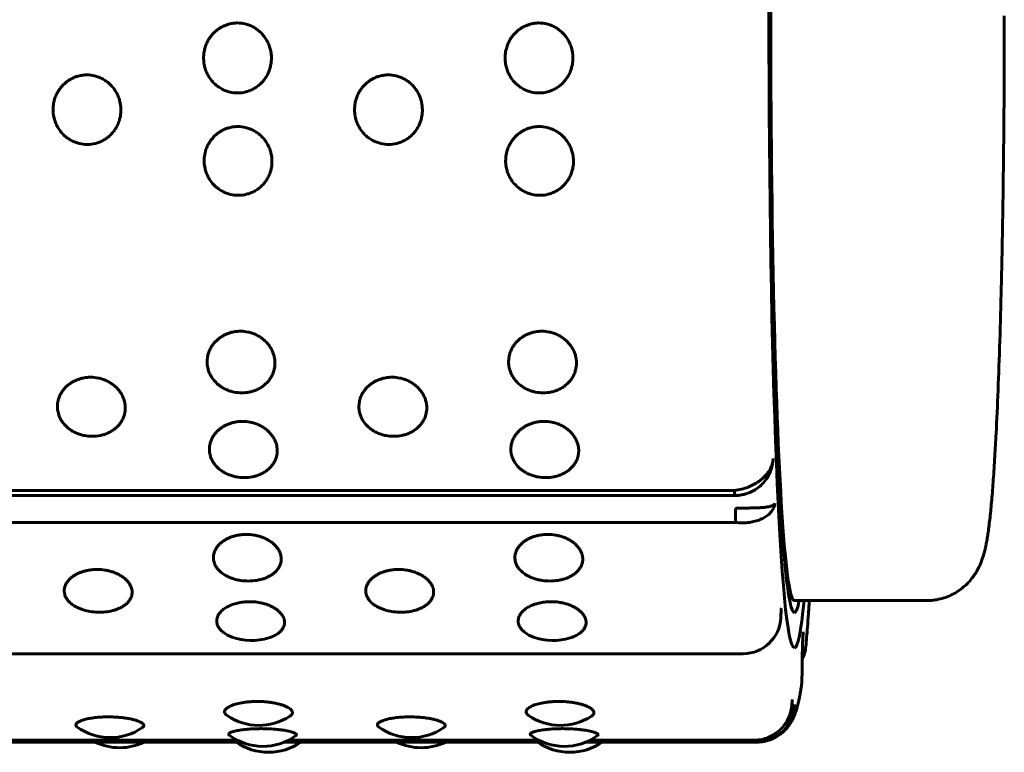
# Model space of a CAD drawing. Units: millimetres. Extents: x -2414 to 2718, y -2272 to 2312.
# Drawn here: x 1112 to 1138, y -269 to -250 of the extents above; entities that cross this region are included whole.
import ezdxf

# ---------------------------------------------------------------- set-up
doc = ezdxf.new("R2010")
doc.units = ezdxf.units.MM
doc.linetypes.add('K5LT_BASIC', pattern=[0])

msp = doc.modelspace()

# ---------------------------------------------------------------- linework, layer by layer
at = {"color": 150, "linetype": 'K5LT_BASIC', "lineweight": 60, "true_color": 0x0080ff}
for p, q in [((1032.703, -262.046), (1130.623, -262.046)), ((1130.637, -262.177), (1032.717, -262.177)), ((1032.735, -262.89), (1130.654, -262.89)), ((1135.709, -264.964), (1132.212, -264.964)), ((1130.851, -266.37), (1032.931, -266.37)), ((1132.147, -267.707), (1132.145, -267.727)), ((1117.551, -268.714), (1110.692, -268.714)), ((1110.697, -268.712), (1117.546, -268.712)), ((1110.804, -268.663), (1117.439, -268.663)), ((1125.544, -268.714), (1118.686, -268.714)), ((1118.69, -268.712), (1125.54, -268.712)), ((1118.798, -268.663), (1125.432, -268.663)), ((1131.213, -268.714), (1126.679, -268.714)), ((1126.683, -268.712), (1131.202, -268.712)), ((1126.791, -268.663), (1131.156, -268.663))]:
    msp.add_line(p, q, dxfattribs=at)
for centre, radius, start, end in [((1113.781, -263.771), 1.5, 260.6772, 276.0901), ((1121.775, -263.771), 1.5, 260.6772, 276.0901), ((1130.851, -265.37), 1, 270, 357.5462), ((1117.821, -264.521), 1.5, 249.6802, 287.5173), ((1125.814, -264.521), 1.5, 249.6802, 287.5173), ((1131.518, -266.084), 1, 333.9492, 354.9001), ((1131.412, -267.039), 1, 351.7701, 359.934), ((1118.016, -266.771), 1.5, 235.6641, 303.0544), ((1126.01, -266.771), 1.5, 235.6641, 303.0544), ((1114.07, -267.094), 1.5, 234.3891, 304.6579), ((1122.063, -267.094), 1.5, 234.3891, 304.6579), ((1118.118, -267.326), 1.5, 233.5724, 305.7947), ((1126.112, -267.326), 1.5, 233.5724, 305.7947), ((1114.321, -267.363), 1.5, 244.2919, 270), ((1114.321, -267.363), 1.5, 270, 295.7081), ((1118.266, -267.484), 1.5, 235.1109, 270), ((1118.266, -267.484), 1.5, 270, 304.8891), ((1122.315, -267.363), 1.5, 244.2919, 270), ((1122.315, -267.363), 1.5, 270, 295.7081), ((1126.259, -267.484), 1.5, 235.1109, 270), ((1126.259, -267.484), 1.5, 270, 304.8891)]:
    msp.add_arc(centre, radius, start, end, dxfattribs=at)
for centre, major_axis, start_param, end_param in [((1132.212, -249.464), (0, -16.75), 3.141593, 6.283185), ((1132.212, -249.464), (0, -15.814), 3.141416, 6.283362), ((1132.212, -249.464), (0, 15.5), 0, 3.141593), ((1130.637, -261.677), (0, -0.5), 5.542929, 6.283185), ((1130.637, -261.677), (0, -0.5), 0, 0.000642), ((1130.67, -262.586), (0, -0.5), 4.575135, 5.366021), ((1132.212, -249.464), (0, -16.75), 0, 0.388778), ((1132.212, -249.464), (0, -15.814), 0.000177, 0.199504), ((1131.205, -268.217), (0, -0.5), -0.474267, -0.131766)]:
    msp.add_ellipse(centre, major_axis=major_axis, ratio=0.040483, start_param=start_param, end_param=end_param, dxfattribs=at)
for points, knots in [([(1135.709, -264.964), (1135.772, -264.964), (1135.834, -264.96), (1135.959, -264.945), (1136.02, -264.933), (1136.141, -264.903), (1136.201, -264.884), (1136.317, -264.839), (1136.374, -264.813), (1136.483, -264.755), (1136.536, -264.722), (1136.638, -264.651), (1136.686, -264.612), (1136.778, -264.53), (1136.82, -264.487), (1136.901, -264.396), (1136.939, -264.347), (1136.989, -264.275), (1137.005, -264.251), (1137.054, -264.172), (1137.081, -264.122), (1137.133, -264.015), (1137.157, -263.957), (1137.2, -263.841), (1137.218, -263.785), (1137.244, -263.691), (1137.252, -263.661), (1137.266, -263.602), (1137.274, -263.57), (1137.286, -263.511), (1137.293, -263.481), (1137.307, -263.403), (1137.316, -263.355), (1137.332, -263.257), (1137.34, -263.208), (1137.365, -263.03), (1137.381, -262.901), (1137.413, -262.616), (1137.428, -262.458), (1137.457, -262.127), (1137.471, -261.947), (1137.498, -261.561), (1137.512, -261.358), (1137.536, -260.948), (1137.547, -260.744), (1137.577, -260.175), (1137.594, -259.789), (1137.627, -258.971), (1137.642, -258.538), (1137.671, -257.625), (1137.684, -257.144), (1137.708, -256.145), (1137.719, -255.626), (1137.738, -254.558), (1137.746, -254.008), (1137.759, -252.887), (1137.765, -252.315), (1137.77, -251.545), (1137.771, -251.352), (1137.773, -250.91), (1137.774, -250.66), (1137.776, -250.095), (1137.776, -249.779), (1137.776, -249.464)], [0, 0, 0, 0, 0.181584, 0.181584, 0.363285, 0.363285, 0.546009, 0.546009, 0.73091, 0.73091, 0.919864, 0.919864, 1.114145, 1.114145, 1.317792, 1.317792, 1.541967, 1.541967, 1.6631, 1.6631, 1.937334, 1.937334, 2.296768, 2.296768, 2.768066, 2.768066, 3.044779, 3.044779, 3.321492, 3.321492, 3.598205, 3.598205, 4.035555, 4.035555, 4.472906, 4.472906, 5.502113, 5.502113, 6.53132, 6.53132, 7.560528, 7.560528, 8.589735, 8.589735, 9.509304, 9.509304, 11.060309, 11.060309, 12.613072, 12.613072, 14.183216, 14.183216, 15.759259, 15.759259, 17.343825, 17.343825, 18.934953, 18.934953, 19.465033, 19.465033, 20.146868, 20.146868, 21.004152, 21.004152, 21.004152, 21.004152]), ([(1117.444, -249.652), (1117.409, -249.652), (1117.33, -249.657), (1117.221, -249.678), (1117.116, -249.714), (1117.027, -249.756), (1116.942, -249.808), (1116.865, -249.868), (1116.792, -249.939), (1116.73, -250.015), (1116.675, -250.097), (1116.626, -250.191), (1116.586, -250.296), (1116.555, -250.428), (1116.543, -250.561), (1116.551, -250.685), (1116.568, -250.789), (1116.597, -250.892), (1116.65, -251.019), (1116.732, -251.151), (1116.834, -251.263), (1116.936, -251.345), (1117.032, -251.405), (1117.136, -251.452), (1117.273, -251.494), (1117.379, -251.507), (1117.449, -251.507)], [0, 0, 0, 0, 0.999677, 2.219276, 3.137899, 4.129941, 4.98307, 5.929472, 6.883362, 7.844735, 8.700713, 9.686808, 10.808963, 11.874784, 13.50003, 14.571727, 15.383667, 16.460572, 17.591289, 19.248947, 20.84246, 21.836827, 22.946931, 24.009901, 25.046099, 27, 27, 27, 27]), ([(1117.449, -251.507), (1117.522, -251.507), (1117.633, -251.493), (1117.773, -251.447), (1117.874, -251.399), (1117.969, -251.339), (1118.057, -251.265), (1118.136, -251.181), (1118.204, -251.086), (1118.262, -250.979), (1118.304, -250.867), (1118.337, -250.731), (1118.348, -250.605), (1118.341, -250.484), (1118.327, -250.387), (1118.297, -250.277), (1118.252, -250.166), (1118.192, -250.06), (1118.122, -249.966), (1118.042, -249.883), (1117.953, -249.812), (1117.858, -249.753), (1117.756, -249.707), (1117.619, -249.664), (1117.514, -249.652), (1117.444, -249.652)], [0, 0, 0, 0, 1.997256, 3.00049, 4.01236, 5.034747, 6.07181, 7.120951, 8.182905, 9.258048, 10.40466, 11.436611, 13.080768, 13.812654, 14.72355, 15.752482, 16.898196, 17.979052, 19.041139, 20.080987, 21.099266, 22.115477, 23.126877, 24.120417, 26, 26, 26, 26]), ([(1125.438, -249.652), (1125.402, -249.652), (1125.324, -249.657), (1125.214, -249.678), (1125.109, -249.714), (1125.02, -249.756), (1124.936, -249.808), (1124.859, -249.868), (1124.786, -249.939), (1124.723, -250.015), (1124.668, -250.097), (1124.62, -250.191), (1124.58, -250.296), (1124.548, -250.428), (1124.536, -250.561), (1124.544, -250.685), (1124.561, -250.789), (1124.59, -250.892), (1124.643, -251.019), (1124.725, -251.151), (1124.827, -251.263), (1124.929, -251.345), (1125.025, -251.405), (1125.129, -251.452), (1125.267, -251.494), (1125.373, -251.507), (1125.442, -251.507)], [0, 0, 0, 0, 0.999677, 2.219276, 3.137899, 4.129941, 4.98307, 5.929472, 6.883362, 7.844735, 8.700713, 9.686808, 10.808963, 11.874784, 13.50003, 14.571727, 15.383667, 16.460572, 17.591289, 19.248947, 20.84246, 21.836827, 22.946931, 24.009901, 25.046099, 27, 27, 27, 27]), ([(1125.442, -251.507), (1125.516, -251.507), (1125.626, -251.493), (1125.767, -251.447), (1125.868, -251.399), (1125.963, -251.339), (1126.051, -251.265), (1126.129, -251.181), (1126.198, -251.086), (1126.255, -250.979), (1126.298, -250.867), (1126.331, -250.731), (1126.341, -250.605), (1126.335, -250.484), (1126.32, -250.387), (1126.291, -250.277), (1126.246, -250.166), (1126.186, -250.06), (1126.115, -249.966), (1126.035, -249.883), (1125.947, -249.812), (1125.851, -249.753), (1125.75, -249.707), (1125.613, -249.664), (1125.507, -249.652), (1125.438, -249.652)], [0, 0, 0, 0, 1.997256, 3.00049, 4.01236, 5.034747, 6.07181, 7.120951, 8.182905, 9.258048, 10.40466, 11.436611, 13.080768, 13.812654, 14.72355, 15.752482, 16.898196, 17.979052, 19.041139, 20.080987, 21.099266, 22.115477, 23.126877, 24.120417, 26, 26, 26, 26]), ([(1113.45, -251.029), (1113.415, -251.029), (1113.336, -251.034), (1113.227, -251.055), (1113.122, -251.091), (1113.033, -251.133), (1112.949, -251.185), (1112.872, -251.244), (1112.799, -251.315), (1112.737, -251.39), (1112.682, -251.473), (1112.634, -251.566), (1112.594, -251.67), (1112.563, -251.801), (1112.551, -251.934), (1112.559, -252.057), (1112.577, -252.16), (1112.606, -252.262), (1112.66, -252.388), (1112.742, -252.519), (1112.844, -252.63), (1112.947, -252.712), (1113.043, -252.77), (1113.147, -252.817), (1113.284, -252.859), (1113.391, -252.872), (1113.46, -252.872)], [0, 0, 0, 0, 0.999677, 2.219276, 3.137899, 4.129941, 4.98307, 5.929472, 6.883362, 7.844735, 8.700713, 9.686808, 10.808963, 11.874784, 13.50003, 14.571727, 15.383667, 16.460572, 17.591289, 19.248947, 20.84246, 21.836827, 22.946931, 24.009901, 25.046099, 27, 27, 27, 27]), ([(1113.46, -252.872), (1113.533, -252.872), (1113.644, -252.858), (1113.784, -252.812), (1113.885, -252.765), (1113.98, -252.705), (1114.068, -252.632), (1114.146, -252.548), (1114.214, -252.454), (1114.271, -252.349), (1114.314, -252.238), (1114.346, -252.102), (1114.356, -251.978), (1114.349, -251.858), (1114.335, -251.761), (1114.305, -251.651), (1114.259, -251.541), (1114.199, -251.436), (1114.129, -251.342), (1114.048, -251.259), (1113.96, -251.189), (1113.864, -251.13), (1113.762, -251.084), (1113.625, -251.042), (1113.519, -251.029), (1113.45, -251.029)], [0, 0, 0, 0, 1.997256, 3.00049, 4.01236, 5.034747, 6.07181, 7.120951, 8.182905, 9.258048, 10.40466, 11.436611, 13.080768, 13.812654, 14.72355, 15.752482, 16.898196, 17.979052, 19.041139, 20.080987, 21.099266, 22.115477, 23.126877, 24.120417, 26, 26, 26, 26]), ([(1121.444, -251.029), (1121.408, -251.029), (1121.329, -251.034), (1121.22, -251.055), (1121.115, -251.091), (1121.026, -251.133), (1120.942, -251.185), (1120.865, -251.244), (1120.792, -251.315), (1120.73, -251.39), (1120.675, -251.473), (1120.627, -251.566), (1120.588, -251.67), (1120.556, -251.801), (1120.545, -251.934), (1120.553, -252.057), (1120.571, -252.16), (1120.6, -252.262), (1120.653, -252.388), (1120.735, -252.519), (1120.838, -252.63), (1120.94, -252.712), (1121.036, -252.77), (1121.14, -252.817), (1121.278, -252.859), (1121.384, -252.872), (1121.453, -252.872)], [0, 0, 0, 0, 0.999677, 2.219276, 3.137899, 4.129941, 4.98307, 5.929472, 6.883362, 7.844735, 8.700713, 9.686808, 10.808963, 11.874784, 13.50003, 14.571727, 15.383667, 16.460572, 17.591289, 19.248947, 20.84246, 21.836827, 22.946931, 24.009901, 25.046099, 27, 27, 27, 27]), ([(1121.453, -252.872), (1121.527, -252.872), (1121.637, -252.858), (1121.778, -252.812), (1121.878, -252.765), (1121.974, -252.705), (1122.061, -252.632), (1122.14, -252.548), (1122.208, -252.454), (1122.265, -252.349), (1122.307, -252.238), (1122.34, -252.102), (1122.35, -251.978), (1122.343, -251.858), (1122.328, -251.761), (1122.298, -251.651), (1122.253, -251.541), (1122.193, -251.436), (1122.122, -251.342), (1122.042, -251.259), (1121.953, -251.189), (1121.857, -251.13), (1121.756, -251.084), (1121.619, -251.042), (1121.513, -251.029), (1121.444, -251.029)], [0, 0, 0, 0, 1.997256, 3.00049, 4.01236, 5.034747, 6.07181, 7.120951, 8.182905, 9.258048, 10.40466, 11.436611, 13.080768, 13.812654, 14.72355, 15.752482, 16.898196, 17.979052, 19.041139, 20.080987, 21.099266, 22.115477, 23.126877, 24.120417, 26, 26, 26, 26]), ([(1117.453, -252.398), (1117.418, -252.398), (1117.339, -252.403), (1117.23, -252.424), (1117.125, -252.459), (1117.036, -252.501), (1116.952, -252.552), (1116.875, -252.611), (1116.803, -252.681), (1116.741, -252.756), (1116.686, -252.838), (1116.638, -252.93), (1116.599, -253.033), (1116.568, -253.163), (1116.557, -253.294), (1116.566, -253.416), (1116.584, -253.517), (1116.613, -253.618), (1116.667, -253.742), (1116.749, -253.872), (1116.852, -253.981), (1116.955, -254.061), (1117.051, -254.119), (1117.155, -254.165), (1117.293, -254.206), (1117.399, -254.219), (1117.468, -254.219)], [0, 0, 0, 0, 0.999674, 2.219273, 3.137897, 4.12994, 4.98307, 5.929472, 6.883361, 7.844735, 8.700713, 9.686808, 10.808963, 11.874784, 13.50003, 14.571727, 15.383667, 16.460572, 17.591289, 19.248947, 20.84246, 21.836827, 22.946931, 24.009901, 25.046099, 27, 27, 27, 27]), ([(1117.468, -254.219), (1117.542, -254.219), (1117.652, -254.205), (1117.792, -254.16), (1117.893, -254.114), (1117.988, -254.055), (1118.076, -253.983), (1118.154, -253.9), (1118.222, -253.807), (1118.278, -253.703), (1118.32, -253.594), (1118.353, -253.46), (1118.362, -253.337), (1118.355, -253.218), (1118.34, -253.123), (1118.31, -253.014), (1118.264, -252.905), (1118.204, -252.801), (1118.133, -252.708), (1118.052, -252.626), (1117.963, -252.556), (1117.867, -252.498), (1117.766, -252.452), (1117.628, -252.41), (1117.523, -252.398), (1117.453, -252.398)], [0, 0, 0, 0, 1.997256, 3.00049, 4.01236, 5.034747, 6.07181, 7.120951, 8.182905, 9.258048, 10.40466, 11.436611, 13.080768, 13.812653, 14.72355, 15.752482, 16.898196, 17.979052, 19.041139, 20.080987, 21.099265, 22.115477, 23.126876, 24.120416, 26, 26, 26, 26]), ([(1125.447, -252.398), (1125.411, -252.398), (1125.333, -252.403), (1125.223, -252.424), (1125.118, -252.459), (1125.03, -252.501), (1124.946, -252.552), (1124.869, -252.611), (1124.796, -252.681), (1124.734, -252.756), (1124.68, -252.838), (1124.632, -252.93), (1124.593, -253.033), (1124.562, -253.163), (1124.551, -253.294), (1124.559, -253.416), (1124.577, -253.517), (1124.606, -253.618), (1124.66, -253.742), (1124.743, -253.872), (1124.846, -253.981), (1124.948, -254.061), (1125.044, -254.119), (1125.149, -254.165), (1125.286, -254.206), (1125.393, -254.219), (1125.462, -254.219)], [0, 0, 0, 0, 0.999674, 2.219273, 3.137897, 4.12994, 4.98307, 5.929472, 6.883361, 7.844735, 8.700713, 9.686808, 10.808963, 11.874784, 13.50003, 14.571727, 15.383667, 16.460572, 17.591289, 19.248947, 20.84246, 21.836827, 22.946931, 24.009901, 25.046099, 27, 27, 27, 27]), ([(1125.462, -254.219), (1125.535, -254.219), (1125.646, -254.205), (1125.786, -254.16), (1125.887, -254.114), (1125.982, -254.055), (1126.069, -253.983), (1126.147, -253.9), (1126.215, -253.807), (1126.272, -253.703), (1126.314, -253.594), (1126.346, -253.46), (1126.356, -253.337), (1126.349, -253.218), (1126.333, -253.123), (1126.304, -253.014), (1126.258, -252.905), (1126.197, -252.801), (1126.126, -252.708), (1126.046, -252.626), (1125.957, -252.556), (1125.861, -252.498), (1125.759, -252.452), (1125.622, -252.41), (1125.516, -252.398), (1125.447, -252.398)], [0, 0, 0, 0, 1.997256, 3.00049, 4.01236, 5.034747, 6.07181, 7.120951, 8.182905, 9.258048, 10.40466, 11.436611, 13.080768, 13.812653, 14.72355, 15.752482, 16.898196, 17.979052, 19.041139, 20.080987, 21.099265, 22.115477, 23.126876, 24.120416, 26, 26, 26, 26]), ([(1117.522, -257.823), (1117.486, -257.823), (1117.408, -257.828), (1117.299, -257.847), (1117.194, -257.879), (1117.106, -257.917), (1117.022, -257.964), (1116.946, -258.017), (1116.874, -258.081), (1116.813, -258.149), (1116.76, -258.223), (1116.713, -258.306), (1116.675, -258.399), (1116.645, -258.516), (1116.636, -258.633), (1116.645, -258.743), (1116.665, -258.833), (1116.695, -258.924), (1116.75, -259.034), (1116.835, -259.149), (1116.939, -259.246), (1117.042, -259.317), (1117.139, -259.368), (1117.244, -259.409), (1117.382, -259.445), (1117.488, -259.456), (1117.557, -259.456)], [0, 0, 0, 0, 0.999677, 2.219276, 3.137899, 4.129941, 4.98307, 5.929472, 6.883362, 7.844735, 8.700713, 9.686808, 10.808963, 11.874784, 13.50003, 14.571727, 15.383667, 16.460572, 17.591289, 19.248947, 20.84246, 21.836827, 22.946931, 24.009901, 25.046099, 27, 27, 27, 27]), ([(1117.557, -259.456), (1117.631, -259.456), (1117.741, -259.444), (1117.881, -259.405), (1117.981, -259.364), (1118.075, -259.311), (1118.162, -259.248), (1118.239, -259.175), (1118.306, -259.092), (1118.361, -259), (1118.402, -258.902), (1118.433, -258.782), (1118.441, -258.672), (1118.433, -258.566), (1118.417, -258.48), (1118.385, -258.382), (1118.338, -258.283), (1118.277, -258.189), (1118.204, -258.105), (1118.123, -258.031), (1118.033, -257.967), (1117.937, -257.914), (1117.834, -257.873), (1117.697, -257.835), (1117.591, -257.823), (1117.522, -257.823)], [0, 0, 0, 0, 1.997256, 3.00049, 4.01236, 5.034747, 6.07181, 7.120951, 8.182905, 9.258048, 10.40466, 11.436611, 13.080768, 13.812654, 14.72355, 15.752482, 16.898196, 17.979052, 19.041139, 20.080987, 21.099266, 22.115477, 23.126877, 24.120417, 26, 26, 26, 26]), ([(1125.515, -257.823), (1125.48, -257.823), (1125.401, -257.828), (1125.292, -257.847), (1125.187, -257.879), (1125.099, -257.917), (1125.016, -257.964), (1124.94, -258.017), (1124.868, -258.081), (1124.807, -258.149), (1124.753, -258.223), (1124.706, -258.306), (1124.668, -258.399), (1124.639, -258.516), (1124.629, -258.633), (1124.639, -258.743), (1124.658, -258.833), (1124.689, -258.924), (1124.744, -259.034), (1124.828, -259.149), (1124.932, -259.246), (1125.036, -259.317), (1125.132, -259.368), (1125.237, -259.409), (1125.375, -259.445), (1125.482, -259.456), (1125.551, -259.456)], [0, 0, 0, 0, 0.999677, 2.219276, 3.137899, 4.129941, 4.98307, 5.929472, 6.883362, 7.844735, 8.700713, 9.686808, 10.808963, 11.874784, 13.50003, 14.571727, 15.383667, 16.460572, 17.591289, 19.248947, 20.84246, 21.836827, 22.946931, 24.009901, 25.046099, 27, 27, 27, 27]), ([(1125.551, -259.456), (1125.624, -259.456), (1125.735, -259.444), (1125.874, -259.405), (1125.975, -259.364), (1126.069, -259.311), (1126.155, -259.248), (1126.233, -259.175), (1126.299, -259.092), (1126.355, -259), (1126.396, -258.902), (1126.426, -258.782), (1126.435, -258.672), (1126.426, -258.566), (1126.41, -258.48), (1126.379, -258.382), (1126.332, -258.283), (1126.27, -258.189), (1126.198, -258.105), (1126.116, -258.031), (1126.027, -257.967), (1125.93, -257.914), (1125.828, -257.873), (1125.69, -257.835), (1125.584, -257.823), (1125.515, -257.823)], [0, 0, 0, 0, 1.997256, 3.00049, 4.01236, 5.034747, 6.07181, 7.120951, 8.182905, 9.258048, 10.40466, 11.436611, 13.080768, 13.812654, 14.72355, 15.752482, 16.898196, 17.979052, 19.041139, 20.080987, 21.099266, 22.115477, 23.126877, 24.120417, 26, 26, 26, 26]), ([(1113.551, -259.043), (1113.515, -259.043), (1113.437, -259.047), (1113.328, -259.066), (1113.223, -259.097), (1113.135, -259.133), (1113.052, -259.178), (1112.976, -259.23), (1112.904, -259.291), (1112.843, -259.356), (1112.79, -259.427), (1112.743, -259.507), (1112.706, -259.597), (1112.676, -259.708), (1112.667, -259.821), (1112.677, -259.926), (1112.697, -260.013), (1112.728, -260.099), (1112.783, -260.205), (1112.868, -260.315), (1112.972, -260.407), (1113.076, -260.475), (1113.173, -260.524), (1113.277, -260.563), (1113.416, -260.598), (1113.522, -260.608), (1113.591, -260.608)], [0, 0, 0, 0, 0.999677, 2.219276, 3.137899, 4.129941, 4.98307, 5.929472, 6.883362, 7.844735, 8.700713, 9.686808, 10.808963, 11.874784, 13.50003, 14.571727, 15.383667, 16.460572, 17.591289, 19.248947, 20.84246, 21.836827, 22.946931, 24.009901, 25.046099, 27, 27, 27, 27]), ([(1113.591, -260.608), (1113.665, -260.608), (1113.775, -260.597), (1113.915, -260.559), (1114.015, -260.52), (1114.109, -260.47), (1114.195, -260.409), (1114.272, -260.339), (1114.339, -260.26), (1114.394, -260.172), (1114.435, -260.079), (1114.465, -259.964), (1114.473, -259.858), (1114.464, -259.756), (1114.448, -259.674), (1114.416, -259.58), (1114.369, -259.485), (1114.307, -259.395), (1114.235, -259.314), (1114.153, -259.243), (1114.063, -259.182), (1113.966, -259.131), (1113.864, -259.091), (1113.726, -259.054), (1113.62, -259.043), (1113.551, -259.043)], [0, 0, 0, 0, 1.997256, 3.00049, 4.01236, 5.034747, 6.07181, 7.120951, 8.182905, 9.258048, 10.40466, 11.436611, 13.080768, 13.812654, 14.72355, 15.752482, 16.898196, 17.979052, 19.041139, 20.080987, 21.099266, 22.115477, 23.126877, 24.120417, 26, 26, 26, 26]), ([(1121.544, -259.043), (1121.509, -259.043), (1121.43, -259.047), (1121.321, -259.066), (1121.217, -259.097), (1121.129, -259.133), (1121.046, -259.178), (1120.969, -259.23), (1120.898, -259.291), (1120.837, -259.356), (1120.784, -259.427), (1120.737, -259.507), (1120.699, -259.597), (1120.67, -259.708), (1120.661, -259.821), (1120.671, -259.926), (1120.69, -260.013), (1120.721, -260.099), (1120.776, -260.205), (1120.861, -260.315), (1120.965, -260.407), (1121.069, -260.475), (1121.166, -260.524), (1121.271, -260.563), (1121.409, -260.598), (1121.516, -260.608), (1121.585, -260.608)], [0, 0, 0, 0, 0.999677, 2.219276, 3.137899, 4.129941, 4.98307, 5.929472, 6.883362, 7.844735, 8.700713, 9.686808, 10.808963, 11.874784, 13.50003, 14.571727, 15.383667, 16.460572, 17.591289, 19.248947, 20.84246, 21.836827, 22.946931, 24.009901, 25.046099, 27, 27, 27, 27]), ([(1121.585, -260.608), (1121.658, -260.608), (1121.769, -260.597), (1121.908, -260.559), (1122.008, -260.52), (1122.102, -260.47), (1122.189, -260.409), (1122.266, -260.339), (1122.332, -260.26), (1122.388, -260.172), (1122.428, -260.079), (1122.458, -259.964), (1122.466, -259.858), (1122.458, -259.756), (1122.441, -259.674), (1122.41, -259.58), (1122.362, -259.485), (1122.3, -259.395), (1122.228, -259.314), (1122.146, -259.243), (1122.057, -259.182), (1121.96, -259.131), (1121.857, -259.091), (1121.72, -259.054), (1121.614, -259.043), (1121.544, -259.043)], [0, 0, 0, 0, 1.997256, 3.00049, 4.01236, 5.034747, 6.07181, 7.120951, 8.182905, 9.258048, 10.40466, 11.436611, 13.080768, 13.812654, 14.72355, 15.752482, 16.898196, 17.979052, 19.041139, 20.080987, 21.099266, 22.115477, 23.126877, 24.120417, 26, 26, 26, 26]), ([(1117.577, -260.213), (1117.542, -260.213), (1117.463, -260.217), (1117.354, -260.235), (1117.25, -260.265), (1117.162, -260.3), (1117.079, -260.342), (1117.003, -260.392), (1116.931, -260.45), (1116.871, -260.512), (1116.817, -260.58), (1116.771, -260.656), (1116.734, -260.742), (1116.705, -260.848), (1116.696, -260.956), (1116.706, -261.055), (1116.726, -261.138), (1116.757, -261.22), (1116.813, -261.32), (1116.897, -261.425), (1117.002, -261.513), (1117.106, -261.577), (1117.203, -261.623), (1117.308, -261.66), (1117.446, -261.693), (1117.553, -261.703), (1117.622, -261.703)], [0, 0, 0, 0, 0.999677, 2.219276, 3.137899, 4.129941, 4.98307, 5.929472, 6.883362, 7.844735, 8.700713, 9.686808, 10.808963, 11.874784, 13.50003, 14.571727, 15.383667, 16.460572, 17.591289, 19.248947, 20.84246, 21.836827, 22.946931, 24.009901, 25.046099, 27, 27, 27, 27]), ([(1117.622, -261.703), (1117.696, -261.703), (1117.806, -261.692), (1117.945, -261.656), (1118.045, -261.619), (1118.139, -261.572), (1118.225, -261.515), (1118.302, -261.448), (1118.368, -261.373), (1118.423, -261.289), (1118.464, -261.201), (1118.494, -261.092), (1118.502, -260.991), (1118.492, -260.894), (1118.476, -260.815), (1118.444, -260.726), (1118.396, -260.636), (1118.334, -260.55), (1118.262, -260.473), (1118.18, -260.404), (1118.09, -260.346), (1117.993, -260.297), (1117.89, -260.259), (1117.752, -260.224), (1117.646, -260.213), (1117.577, -260.213)], [0, 0, 0, 0, 1.997256, 3.00049, 4.01236, 5.034747, 6.07181, 7.120951, 8.182905, 9.258048, 10.40466, 11.436611, 13.080768, 13.812654, 14.72355, 15.752482, 16.898196, 17.979052, 19.041139, 20.080987, 21.099266, 22.115477, 23.126877, 24.120417, 26, 26, 26, 26]), ([(1125.571, -260.213), (1125.535, -260.213), (1125.457, -260.217), (1125.348, -260.235), (1125.243, -260.265), (1125.155, -260.3), (1125.072, -260.342), (1124.996, -260.392), (1124.925, -260.45), (1124.864, -260.512), (1124.811, -260.58), (1124.764, -260.656), (1124.727, -260.742), (1124.698, -260.848), (1124.689, -260.956), (1124.7, -261.055), (1124.719, -261.138), (1124.75, -261.22), (1124.806, -261.32), (1124.891, -261.425), (1124.995, -261.513), (1125.099, -261.577), (1125.196, -261.623), (1125.301, -261.66), (1125.44, -261.693), (1125.546, -261.703), (1125.615, -261.703)], [0, 0, 0, 0, 0.999677, 2.219276, 3.137899, 4.129941, 4.98307, 5.929472, 6.883362, 7.844735, 8.700713, 9.686808, 10.808963, 11.874784, 13.50003, 14.571727, 15.383667, 16.460572, 17.591289, 19.248947, 20.84246, 21.836827, 22.946931, 24.009901, 25.046099, 27, 27, 27, 27]), ([(1125.615, -261.703), (1125.689, -261.703), (1125.799, -261.692), (1125.939, -261.656), (1126.039, -261.619), (1126.133, -261.572), (1126.219, -261.515), (1126.296, -261.448), (1126.362, -261.373), (1126.417, -261.289), (1126.457, -261.201), (1126.487, -261.092), (1126.495, -260.991), (1126.486, -260.894), (1126.469, -260.815), (1126.437, -260.726), (1126.39, -260.636), (1126.328, -260.55), (1126.255, -260.473), (1126.173, -260.404), (1126.083, -260.346), (1125.986, -260.297), (1125.884, -260.259), (1125.746, -260.224), (1125.64, -260.213), (1125.571, -260.213)], [0, 0, 0, 0, 1.997256, 3.00049, 4.01236, 5.034747, 6.07181, 7.120951, 8.182905, 9.258048, 10.40466, 11.436611, 13.080768, 13.812654, 14.72355, 15.752482, 16.898196, 17.979052, 19.041139, 20.080987, 21.099266, 22.115477, 23.126877, 24.120417, 26, 26, 26, 26]), ([(1131.646, -261.193), (1131.644, -261.246), (1131.628, -261.344), (1131.571, -261.48), (1131.492, -261.598), (1131.393, -261.706), (1131.271, -261.804), (1131.133, -261.889), (1130.979, -261.959), (1130.808, -262.014), (1130.686, -262.038), (1130.623, -262.046)], [0, 0, 0, 0, 0.130278, 0.243907, 0.345307, 0.44935, 0.556426, 0.662764, 0.766931, 0.879559, 1, 1, 1, 1]), ([(1131.646, -261.193), (1131.645, -261.256), (1131.631, -261.376), (1131.58, -261.54), (1131.509, -261.684), (1131.417, -261.813), (1131.304, -261.929), (1131.174, -262.026), (1131.044, -262.094), (1130.957, -262.125), (1130.921, -262.135)], [0, 0, 0, 0, 0.126185, 0.2362417, 0.3344672, 0.4353328, 0.5393005, 0.6419123, 0.7452297, 0.8176528, 0.8176528, 0.8176528, 0.8176528]), ([(1130.637, -262.177), (1130.643, -262.177), (1130.649, -262.177), (1130.661, -262.177), (1130.666, -262.176), (1130.678, -262.176), (1130.684, -262.176), (1130.696, -262.175), (1130.702, -262.174), (1130.708, -262.174), (1130.709, -262.174), (1130.711, -262.174), (1130.713, -262.174), (1130.715, -262.173), (1130.716, -262.173), (1130.718, -262.173), (1130.719, -262.173), (1130.72, -262.173), (1130.721, -262.173), (1130.722, -262.173), (1130.723, -262.173), (1130.724, -262.173), (1130.725, -262.173), (1130.725, -262.173)], [0, 0, 0, 0, 1.4, 1.4, 2.8, 2.8, 4.2, 4.2, 5.6, 5.6, 5.755996, 5.755996, 6.082854, 6.082854, 6.339672, 6.339672, 6.541459, 6.541459, 6.700006, 6.700006, 6.858554, 6.858554, 6.954815, 6.954815, 6.954815, 6.954815]), ([(1130.921, -262.135), (1130.906, -262.14), (1130.848, -262.155), (1130.783, -262.167), (1130.732, -262.172), (1130.725, -262.173)], [0.8176528, 0.8176528, 0.8176528, 0.8176528, 0.8466284, 0.9316866, 0.9444294, 0.9444294, 0.9444294, 0.9444294]), ([(1131.69, -262.379), (1131.687, -262.395), (1131.67, -262.423), (1131.614, -262.453), (1131.538, -262.474), (1131.442, -262.489), (1131.326, -262.499), (1131.191, -262.504), (1131.045, -262.508), (1130.899, -262.51), (1130.767, -262.513), (1130.686, -262.516), (1130.65, -262.517)], [0, 0, 0, 0, 0.126185, 0.236242, 0.334467, 0.435333, 0.5393, 0.641912, 0.74523, 0.846628, 0.931687, 1, 1, 1, 1]), ([(1131.69, -262.379), (1131.688, -262.419), (1131.67, -262.494), (1131.612, -262.595), (1131.532, -262.68), (1131.432, -262.754), (1131.309, -262.816), (1131.169, -262.863), (1131.013, -262.893), (1130.841, -262.905), (1130.718, -262.898), (1130.654, -262.89)], [0, 0, 0, 0, 0.130278, 0.243907, 0.345307, 0.44935, 0.556426, 0.662764, 0.766931, 0.879559, 1, 1, 1, 1]), ([(1117.678, -263.208), (1117.642, -263.208), (1117.564, -263.211), (1117.455, -263.227), (1117.351, -263.252), (1117.263, -263.281), (1117.181, -263.317), (1117.105, -263.358), (1117.034, -263.407), (1116.974, -263.46), (1116.921, -263.516), (1116.875, -263.58), (1116.838, -263.652), (1116.81, -263.74), (1116.802, -263.83), (1116.813, -263.912), (1116.834, -263.98), (1116.865, -264.048), (1116.922, -264.131), (1117.007, -264.217), (1117.113, -264.288), (1117.217, -264.341), (1117.314, -264.379), (1117.42, -264.409), (1117.558, -264.436), (1117.665, -264.444), (1117.734, -264.444)], [0, 0, 0, 0, 0.999677, 2.219276, 3.137899, 4.129941, 4.98307, 5.929472, 6.883362, 7.844735, 8.700713, 9.686808, 10.808963, 11.874784, 13.50003, 14.571727, 15.383667, 16.460572, 17.591289, 19.248947, 20.84246, 21.836827, 22.946931, 24.009901, 25.046099, 27, 27, 27, 27]), ([(1117.734, -264.444), (1117.808, -264.444), (1117.918, -264.435), (1118.057, -264.406), (1118.157, -264.375), (1118.25, -264.337), (1118.336, -264.29), (1118.412, -264.236), (1118.478, -264.174), (1118.532, -264.105), (1118.572, -264.032), (1118.601, -263.942), (1118.608, -263.859), (1118.598, -263.778), (1118.581, -263.713), (1118.549, -263.639), (1118.5, -263.563), (1118.437, -263.491), (1118.364, -263.426), (1118.282, -263.369), (1118.192, -263.32), (1118.094, -263.279), (1117.991, -263.247), (1117.853, -263.217), (1117.747, -263.208), (1117.678, -263.208)], [0, 0, 0, 0, 1.997256, 3.00049, 4.01236, 5.034747, 6.07181, 7.120951, 8.182905, 9.258048, 10.40466, 11.436611, 13.080768, 13.812654, 14.72355, 15.752482, 16.898196, 17.979052, 19.041139, 20.080987, 21.099266, 22.115477, 23.126877, 24.120417, 26, 26, 26, 26]), ([(1125.671, -263.208), (1125.636, -263.208), (1125.557, -263.211), (1125.449, -263.227), (1125.344, -263.252), (1125.257, -263.281), (1125.174, -263.317), (1125.098, -263.358), (1125.027, -263.407), (1124.967, -263.46), (1124.915, -263.516), (1124.869, -263.58), (1124.832, -263.652), (1124.804, -263.74), (1124.796, -263.83), (1124.807, -263.912), (1124.827, -263.98), (1124.859, -264.048), (1124.915, -264.131), (1125.001, -264.217), (1125.106, -264.288), (1125.211, -264.341), (1125.308, -264.379), (1125.413, -264.409), (1125.552, -264.436), (1125.658, -264.444), (1125.728, -264.444)], [0, 0, 0, 0, 0.999677, 2.219276, 3.137899, 4.129941, 4.98307, 5.929472, 6.883362, 7.844735, 8.700713, 9.686808, 10.808963, 11.874784, 13.50003, 14.571727, 15.383667, 16.460572, 17.591289, 19.248947, 20.84246, 21.836827, 22.946931, 24.009901, 25.046099, 27, 27, 27, 27]), ([(1125.728, -264.444), (1125.801, -264.444), (1125.911, -264.435), (1126.05, -264.406), (1126.15, -264.375), (1126.244, -264.337), (1126.329, -264.29), (1126.406, -264.236), (1126.471, -264.174), (1126.526, -264.105), (1126.565, -264.032), (1126.595, -263.942), (1126.602, -263.859), (1126.592, -263.778), (1126.575, -263.713), (1126.542, -263.639), (1126.494, -263.563), (1126.431, -263.491), (1126.358, -263.426), (1126.275, -263.369), (1126.185, -263.32), (1126.088, -263.279), (1125.985, -263.247), (1125.847, -263.217), (1125.741, -263.208), (1125.671, -263.208)], [0, 0, 0, 0, 1.997256, 3.00049, 4.01236, 5.034747, 6.07181, 7.120951, 8.182905, 9.258048, 10.40466, 11.436611, 13.080768, 13.812654, 14.72355, 15.752482, 16.898196, 17.979052, 19.041139, 20.080987, 21.099266, 22.115477, 23.126877, 24.120417, 26, 26, 26, 26]), ([(1113.722, -264.137), (1113.687, -264.137), (1113.608, -264.14), (1113.5, -264.155), (1113.396, -264.178), (1113.308, -264.205), (1113.225, -264.238), (1113.15, -264.276), (1113.079, -264.321), (1113.019, -264.37), (1112.966, -264.422), (1112.921, -264.481), (1112.884, -264.546), (1112.856, -264.628), (1112.848, -264.71), (1112.86, -264.785), (1112.88, -264.848), (1112.912, -264.91), (1112.969, -264.985), (1113.055, -265.064), (1113.16, -265.129), (1113.264, -265.177), (1113.382, -265.218), (1113.477, -265.241), (1113.538, -265.251)], [0, 0, 0, 0, 1.012294, 2.247285, 3.177502, 4.182065, 5.045961, 6.004308, 6.970237, 7.943743, 8.810525, 9.809066, 10.945384, 12.024656, 13.670414, 14.755637, 15.577825, 16.668321, 17.813309, 19.491889, 21.105513, 22.11243, 23.193762, 25, 25, 25, 25]), ([(1113.94, -265.262), (1114.006, -265.255), (1114.097, -265.239), (1114.213, -265.205), (1114.298, -265.173), (1114.383, -265.131), (1114.46, -265.081), (1114.525, -265.025), (1114.579, -264.962), (1114.619, -264.895), (1114.648, -264.813), (1114.655, -264.737), (1114.644, -264.663), (1114.627, -264.603), (1114.594, -264.534), (1114.546, -264.465), (1114.483, -264.398), (1114.409, -264.339), (1114.327, -264.286), (1114.236, -264.241), (1114.139, -264.203), (1114.036, -264.173), (1113.898, -264.146), (1113.792, -264.137), (1113.722, -264.137)], [0, 0, 0, 0, 1.852907, 2.65819, 3.611484, 4.715323, 5.779948, 6.858818, 7.953517, 9.120986, 10.171708, 11.845771, 12.59097, 13.518435, 14.566083, 15.732637, 16.833153, 17.914559, 18.973322, 20.010123, 21.044819, 22.074616, 23.086228, 25, 25, 25, 25]), ([(1121.716, -264.137), (1121.68, -264.137), (1121.602, -264.14), (1121.493, -264.155), (1121.389, -264.178), (1121.302, -264.205), (1121.219, -264.238), (1121.143, -264.276), (1121.073, -264.321), (1121.012, -264.37), (1120.96, -264.422), (1120.914, -264.481), (1120.878, -264.546), (1120.85, -264.628), (1120.842, -264.71), (1120.853, -264.785), (1120.874, -264.848), (1120.906, -264.91), (1120.962, -264.985), (1121.048, -265.064), (1121.153, -265.129), (1121.257, -265.177), (1121.375, -265.218), (1121.47, -265.241), (1121.532, -265.251)], [0, 0, 0, 0, 1.012294, 2.247285, 3.177502, 4.182065, 5.045961, 6.004308, 6.970237, 7.943743, 8.810525, 9.809066, 10.945384, 12.024656, 13.670414, 14.755637, 15.577825, 16.668321, 17.813309, 19.491889, 21.105513, 22.11243, 23.193762, 25, 25, 25, 25]), ([(1121.934, -265.262), (1121.999, -265.255), (1122.091, -265.239), (1122.206, -265.205), (1122.291, -265.173), (1122.376, -265.131), (1122.453, -265.081), (1122.519, -265.025), (1122.573, -264.962), (1122.612, -264.895), (1122.641, -264.813), (1122.648, -264.737), (1122.638, -264.663), (1122.62, -264.603), (1122.588, -264.534), (1122.539, -264.465), (1122.476, -264.398), (1122.403, -264.339), (1122.32, -264.286), (1122.23, -264.241), (1122.132, -264.203), (1122.029, -264.173), (1121.891, -264.146), (1121.785, -264.137), (1121.716, -264.137)], [0, 0, 0, 0, 1.852907, 2.65819, 3.611484, 4.715323, 5.779948, 6.858818, 7.953517, 9.120986, 10.171708, 11.845771, 12.59097, 13.518435, 14.566083, 15.732637, 16.833153, 17.914559, 18.973322, 20.010123, 21.044819, 22.074616, 23.086228, 25, 25, 25, 25]), ([(1132.605, -264.964), (1132.602, -265.011), (1132.599, -265.059), (1132.591, -265.173), (1132.587, -265.239), (1132.574, -265.43), (1132.565, -265.552), (1132.542, -265.847), (1132.528, -266.015), (1132.514, -266.173)], [8.874655, 8.874655, 8.874655, 8.874655, 9.735233, 9.735233, 10.974587, 10.974587, 13.375833, 13.375833, 17, 17, 17, 17]), ([(1117.763, -264.991), (1117.706, -264.991), (1117.598, -264.998), (1117.444, -265.025), (1117.305, -265.066), (1117.178, -265.123), (1117.066, -265.194), (1116.985, -265.272), (1116.926, -265.36), (1116.89, -265.46), (1116.894, -265.567), (1116.934, -265.663), (1116.993, -265.742), (1117.099, -265.836), (1117.215, -265.897), (1117.3, -265.928)], [0, 0, 0, 0, 1.184614, 2.235499, 3.345153, 4.459407, 5.582563, 6.842289, 7.778846, 9.021108, 10.621761, 11.791262, 12.723985, 13.861355, 16, 16, 16, 16]), ([(1118.272, -265.952), (1118.316, -265.938), (1118.377, -265.914), (1118.453, -265.876), (1118.511, -265.841), (1118.569, -265.795), (1118.622, -265.74), (1118.661, -265.679), (1118.69, -265.605), (1118.697, -265.536), (1118.686, -265.469), (1118.669, -265.415), (1118.636, -265.353), (1118.587, -265.29), (1118.524, -265.229), (1118.451, -265.175), (1118.368, -265.127), (1118.277, -265.086), (1118.18, -265.051), (1118.077, -265.024), (1117.938, -264.999), (1117.832, -264.991), (1117.763, -264.991)], [0, 0, 0, 0, 1.508237, 2.221091, 3.08654, 4.102048, 5.270758, 6.482102, 7.573069, 9.314717, 10.09, 11.054909, 12.144852, 13.358501, 14.503447, 15.628511, 16.730017, 17.808675, 18.885143, 19.956514, 21.008966, 23, 23, 23, 23]), ([(1125.756, -264.991), (1125.699, -264.991), (1125.592, -264.998), (1125.438, -265.025), (1125.298, -265.066), (1125.171, -265.123), (1125.06, -265.194), (1124.978, -265.272), (1124.919, -265.36), (1124.883, -265.46), (1124.887, -265.567), (1124.928, -265.663), (1124.987, -265.742), (1125.093, -265.836), (1125.208, -265.897), (1125.293, -265.928)], [0, 0, 0, 0, 1.184614, 2.235499, 3.345153, 4.459407, 5.582563, 6.842289, 7.778846, 9.021108, 10.621761, 11.791262, 12.723985, 13.861355, 16, 16, 16, 16]), ([(1126.266, -265.952), (1126.31, -265.938), (1126.371, -265.914), (1126.446, -265.876), (1126.504, -265.841), (1126.563, -265.795), (1126.616, -265.74), (1126.655, -265.679), (1126.684, -265.605), (1126.69, -265.536), (1126.68, -265.469), (1126.662, -265.415), (1126.63, -265.353), (1126.581, -265.29), (1126.517, -265.229), (1126.444, -265.175), (1126.361, -265.127), (1126.271, -265.086), (1126.173, -265.051), (1126.07, -265.024), (1125.932, -264.999), (1125.826, -264.991), (1125.756, -264.991)], [0, 0, 0, 0, 1.508237, 2.221091, 3.08654, 4.102048, 5.270758, 6.482102, 7.573069, 9.314717, 10.09, 11.054909, 12.144852, 13.358501, 14.503447, 15.628511, 16.730017, 17.808675, 18.885143, 19.956514, 21.008966, 23, 23, 23, 23]), ([(1131.865, -265.166), (1131.864, -265.174), (1131.863, -265.182), (1131.861, -265.204), (1131.86, -265.218), (1131.858, -265.249), (1131.857, -265.266), (1131.855, -265.303), (1131.854, -265.323), (1131.852, -265.366), (1131.851, -265.389), (1131.85, -265.412)], [0, 0, 0, 0, 0.6, 0.6, 1.2, 1.2, 1.8, 1.8, 2.4, 2.4, 3, 3, 3, 3]), ([(1132.445, -265.788), (1132.444, -265.799), (1132.443, -265.813), (1132.44, -265.852), (1132.438, -265.877), (1132.435, -265.931), (1132.434, -265.959), (1132.43, -266.026), (1132.429, -266.065), (1132.426, -266.14), (1132.425, -266.178), (1132.423, -266.223), (1132.423, -266.232), (1132.423, -266.252), (1132.422, -266.262), (1132.421, -266.313), (1132.42, -266.351), (1132.418, -266.426), (1132.418, -266.461), (1132.417, -266.505), (1132.417, -266.515), (1132.416, -266.533), (1132.416, -266.544), (1132.415, -266.61), (1132.414, -266.668), (1132.413, -266.785), (1132.413, -266.845), (1132.412, -266.95), (1132.412, -266.995), (1132.412, -267.04)], [0, 0, 0, 0, 0.571355, 0.571355, 1.15749, 1.15749, 1.698711, 1.698711, 2.31907, 2.31907, 2.828954, 2.828954, 2.949683, 2.949683, 3.093237, 3.093237, 3.586295, 3.586295, 4.006701, 4.006701, 4.109547, 4.109547, 4.227505, 4.227505, 4.872251, 4.872251, 5.519864, 5.519864, 6, 6, 6, 6]), ([(1131.213, -268.714), (1131.23, -268.714), (1131.247, -268.714), (1131.293, -268.711), (1131.323, -268.709), (1131.394, -268.699), (1131.435, -268.691), (1131.517, -268.669), (1131.557, -268.656), (1131.634, -268.625), (1131.672, -268.607), (1131.745, -268.567), (1131.78, -268.545), (1131.848, -268.497), (1131.88, -268.471), (1131.941, -268.416), (1131.97, -268.387), (1132.025, -268.325), (1132.049, -268.293), (1132.098, -268.225), (1132.119, -268.19), (1132.153, -268.13), (1132.166, -268.103), (1132.192, -268.05), (1132.202, -268.026), (1132.219, -267.987), (1132.224, -267.972), (1132.247, -267.912), (1132.261, -267.867), (1132.284, -267.79), (1132.293, -267.755), (1132.31, -267.688), (1132.318, -267.654), (1132.333, -267.584), (1132.34, -267.548), (1132.356, -267.467), (1132.364, -267.423), (1132.373, -267.366), (1132.375, -267.355), (1132.378, -267.337), (1132.379, -267.33), (1132.383, -267.307), (1132.385, -267.292), (1132.392, -267.245), (1132.397, -267.214), (1132.402, -267.182)], [0, 0, 0, 0, 0.215562, 0.215562, 0.592795, 0.592795, 1.135373, 1.135373, 1.688075, 1.688075, 2.257861, 2.257861, 2.855327, 2.855327, 3.499436, 3.499436, 4.218549, 4.218549, 5.04942, 5.04942, 6.069688, 6.069688, 6.948978, 6.948978, 7.877279, 7.877279, 8.452513, 8.452513, 10.338743, 10.338743, 11.864921, 11.864921, 13.318794, 13.318794, 14.856964, 14.856964, 16.614657, 16.614657, 17.03526, 17.03526, 17.302514, 17.302514, 17.876468, 17.876468, 19, 19, 19, 19]), ([(1117.966, -267.636), (1117.927, -267.636), (1117.849, -267.638), (1117.741, -267.646), (1117.64, -267.657), (1117.553, -267.671), (1117.471, -267.687), (1117.395, -267.707), (1117.325, -267.729), (1117.266, -267.753), (1117.214, -267.779), (1117.169, -267.807), (1117.133, -267.839), (1117.106, -267.878), (1117.098, -267.923), (1117.12, -267.969), (1117.152, -267.998), (1117.17, -268.01)], [0, 0, 0, 0, 1.199367, 2.413082, 3.411962, 4.490655, 5.418292, 6.447356, 7.484559, 8.529899, 9.46064, 10.532861, 11.753026, 12.911936, 14.679136, 16.535751, 18, 18, 18, 18]), ([(1118.834, -268.028), (1118.86, -268.012), (1118.887, -267.985), (1118.902, -267.949), (1118.903, -267.922), (1118.895, -267.895), (1118.877, -267.866), (1118.843, -267.833), (1118.794, -267.8), (1118.73, -267.767), (1118.656, -267.738), (1118.573, -267.711), (1118.482, -267.689), (1118.384, -267.67), (1118.28, -267.655), (1118.142, -267.641), (1118.036, -267.636), (1117.966, -267.636)], [0, 0, 0, 0, 2.026273, 3.010461, 3.923712, 4.78547, 5.783082, 6.902914, 8.143613, 9.314077, 10.464216, 11.590273, 12.692971, 13.793432, 14.888681, 15.96459, 18, 18, 18, 18]), ([(1125.96, -267.636), (1125.921, -267.636), (1125.842, -267.638), (1125.734, -267.646), (1125.634, -267.657), (1125.546, -267.671), (1125.464, -267.687), (1125.389, -267.707), (1125.319, -267.729), (1125.259, -267.753), (1125.207, -267.779), (1125.162, -267.807), (1125.126, -267.839), (1125.099, -267.878), (1125.091, -267.923), (1125.113, -267.969), (1125.146, -267.998), (1125.163, -268.01)], [0, 0, 0, 0, 1.199367, 2.413082, 3.411962, 4.490655, 5.418292, 6.447356, 7.484559, 8.529899, 9.46064, 10.532861, 11.753026, 12.911936, 14.679136, 16.535751, 18, 18, 18, 18]), ([(1126.828, -268.028), (1126.853, -268.012), (1126.881, -267.985), (1126.896, -267.949), (1126.896, -267.922), (1126.888, -267.895), (1126.87, -267.866), (1126.836, -267.833), (1126.787, -267.8), (1126.723, -267.767), (1126.649, -267.738), (1126.566, -267.711), (1126.475, -267.689), (1126.377, -267.67), (1126.274, -267.655), (1126.135, -267.641), (1126.029, -267.636), (1125.96, -267.636)], [0, 0, 0, 0, 2.026273, 3.010461, 3.923712, 4.78547, 5.783082, 6.902914, 8.143613, 9.314077, 10.464216, 11.590273, 12.692971, 13.793432, 14.888681, 15.96459, 18, 18, 18, 18]), ([(1132.213, -267.714), (1132.212, -267.782), (1132.198, -267.91), (1132.144, -268.084), (1132.069, -268.234), (1131.971, -268.367), (1131.852, -268.484), (1131.714, -268.58), (1131.56, -268.653), (1131.389, -268.701), (1131.266, -268.712), (1131.202, -268.712)], [0, 0, 0, 0, 0.130278, 0.243907, 0.345307, 0.44935, 0.556426, 0.662764, 0.766931, 0.879559, 1, 1, 1, 1]), ([(1132.213, -267.714), (1132.211, -267.772), (1132.196, -267.878), (1132.143, -268.018), (1132.069, -268.136), (1131.998, -268.214), (1131.952, -268.254), (1131.941, -268.264)], [0, 0, 0, 0, 0.126185, 0.2362417, 0.3344672, 0.4353328, 0.4658311, 0.4658311, 0.4658311, 0.4658311]), ([(1132.148, -267.644), (1132.148, -267.713), (1132.135, -267.842), (1132.086, -268.007), (1132.043, -268.1), (1132.023, -268.137)], [0, 0, 0, 0, 0.1302783, 0.2439069, 0.3236988, 0.3236988, 0.3236988, 0.3236988]), ([(1132.023, -268.137), (1132.023, -268.137), (1132.023, -268.137), (1132.024, -268.136), (1132.024, -268.135), (1132.025, -268.133), (1132.025, -268.132), (1132.027, -268.13), (1132.028, -268.128), (1132.031, -268.122), (1132.033, -268.119), (1132.038, -268.108), (1132.042, -268.1), (1132.053, -268.078), (1132.06, -268.063), (1132.07, -268.039), (1132.074, -268.029), (1132.079, -268.016), (1132.08, -268.013), (1132.082, -268.008), (1132.083, -268.006), (1132.085, -268), (1132.086, -267.997), (1132.09, -267.987), (1132.092, -267.98), (1132.095, -267.971), (1132.096, -267.968), (1132.1, -267.957), (1132.103, -267.949), (1132.108, -267.932), (1132.11, -267.923), (1132.117, -267.898), (1132.121, -267.881), (1132.129, -267.845), (1132.133, -267.825), (1132.137, -267.799), (1132.138, -267.791), (1132.14, -267.78), (1132.14, -267.777), (1132.142, -267.764), (1132.143, -267.754), (1132.144, -267.736), (1132.145, -267.728), (1132.146, -267.719), (1132.146, -267.719), (1132.146, -267.718)], [0.000251, 0.000251, 0.000251, 0.000251, 0.004375, 0.004375, 0.147203, 0.147203, 0.294658, 0.294658, 0.589567, 0.589567, 1.179384, 1.179384, 2.359019, 2.359019, 4.718039, 4.718039, 6.187611, 6.187611, 6.702738, 6.702738, 6.980095, 6.980095, 7.534809, 7.534809, 8.525365, 8.525365, 8.920201, 8.920201, 10.187001, 10.187001, 11.450388, 11.450388, 13.980574, 13.980574, 16.760956, 16.760956, 17.867757, 17.867757, 18.358249, 18.358249, 19.736948, 19.736948, 20.969725, 20.969725, 21, 21, 21, 21]), ([(1132.155, -267.587), (1132.155, -267.59), (1132.154, -267.595), (1132.153, -267.613), (1132.152, -267.625), (1132.15, -267.655), (1132.149, -267.672), (1132.147, -267.696), (1132.147, -267.702), (1132.146, -267.709)], [0, 0, 0, 0, 0.727165, 0.727165, 1.454331, 1.454331, 2.181496, 2.181496, 2.40333, 2.40333, 2.40333, 2.40333]), ([(1114.023, -268.044), (1113.965, -268.044), (1113.84, -268.048), (1113.67, -268.062), (1113.518, -268.085), (1113.393, -268.113), (1113.29, -268.146), (1113.207, -268.186), (1113.161, -268.229), (1113.157, -268.268), (1113.174, -268.295), (1113.19, -268.308), (1113.197, -268.313)], [0, 0, 0, 0, 1.35274, 2.949535, 4.223351, 5.542004, 6.916515, 8.242818, 9.998814, 11.487771, 12.412373, 13, 13, 13, 13]), ([(1114.923, -268.327), (1114.937, -268.317), (1114.957, -268.297), (1114.963, -268.266), (1114.945, -268.232), (1114.906, -268.201), (1114.849, -268.172), (1114.788, -268.147), (1114.713, -268.124), (1114.629, -268.104), (1114.538, -268.086), (1114.44, -268.071), (1114.337, -268.059), (1114.199, -268.048), (1114.092, -268.044), (1114.023, -268.044)], [0, 0, 0, 0, 1.452762, 2.790871, 4.09804, 5.703097, 6.713964, 7.849949, 8.929131, 9.985716, 11.020385, 12.052953, 13.080632, 14.090163, 16, 16, 16, 16]), ([(1122.017, -268.044), (1121.959, -268.044), (1121.833, -268.048), (1121.663, -268.062), (1121.511, -268.085), (1121.386, -268.113), (1121.284, -268.146), (1121.201, -268.186), (1121.154, -268.229), (1121.15, -268.268), (1121.168, -268.295), (1121.183, -268.308), (1121.19, -268.313)], [0, 0, 0, 0, 1.35274, 2.949535, 4.223351, 5.542004, 6.916515, 8.242818, 9.998814, 11.487771, 12.412373, 13, 13, 13, 13]), ([(1122.916, -268.327), (1122.931, -268.317), (1122.951, -268.297), (1122.956, -268.266), (1122.938, -268.232), (1122.899, -268.201), (1122.843, -268.172), (1122.781, -268.147), (1122.706, -268.124), (1122.623, -268.104), (1122.532, -268.086), (1122.434, -268.071), (1122.33, -268.059), (1122.192, -268.048), (1122.086, -268.044), (1122.017, -268.044)], [0, 0, 0, 0, 1.452762, 2.790871, 4.09804, 5.703097, 6.713964, 7.849949, 8.929131, 9.985716, 11.020385, 12.052953, 13.080632, 14.090163, 16, 16, 16, 16]), ([(1118.074, -268.357), (1118.035, -268.357), (1117.957, -268.358), (1117.848, -268.362), (1117.748, -268.369), (1117.661, -268.377), (1117.578, -268.386), (1117.503, -268.397), (1117.433, -268.41), (1117.374, -268.423), (1117.322, -268.437), (1117.277, -268.453), (1117.241, -268.47), (1117.214, -268.491), (1117.207, -268.512), (1117.219, -268.526), (1117.228, -268.532)], [0, 0, 0, 0, 1.266691, 2.548459, 3.603389, 4.742604, 5.722285, 6.809085, 7.904481, 9.00847, 9.991429, 11.123808, 12.41243, 13.63636, 15.5027, 17, 17, 17, 17]), ([(1118.996, -268.542), (1119.008, -268.533), (1119.017, -268.516), (1118.994, -268.489), (1118.952, -268.467), (1118.899, -268.448), (1118.84, -268.431), (1118.766, -268.415), (1118.681, -268.4), (1118.589, -268.387), (1118.46, -268.373), (1118.287, -268.36), (1118.143, -268.357), (1118.074, -268.357)], [0, 0, 0, 0, 1.801978, 3.220769, 4.585088, 5.443721, 6.409816, 7.471051, 8.446114, 9.401577, 10.355102, 12.236363, 14, 14, 14, 14]), ([(1126.068, -268.357), (1126.029, -268.357), (1125.95, -268.358), (1125.842, -268.362), (1125.741, -268.369), (1125.654, -268.377), (1125.572, -268.386), (1125.497, -268.397), (1125.427, -268.41), (1125.367, -268.423), (1125.315, -268.437), (1125.271, -268.453), (1125.235, -268.47), (1125.208, -268.491), (1125.201, -268.512), (1125.212, -268.526), (1125.221, -268.532)], [0, 0, 0, 0, 1.266691, 2.548459, 3.603389, 4.742604, 5.722285, 6.809085, 7.904481, 9.00847, 9.991429, 11.123808, 12.41243, 13.63636, 15.5027, 17, 17, 17, 17]), ([(1126.989, -268.542), (1127.002, -268.533), (1127.011, -268.516), (1126.988, -268.489), (1126.946, -268.467), (1126.893, -268.448), (1126.833, -268.431), (1126.759, -268.415), (1126.674, -268.4), (1126.583, -268.387), (1126.453, -268.373), (1126.28, -268.36), (1126.137, -268.357), (1126.068, -268.357)], [0, 0, 0, 0, 1.801978, 3.220769, 4.585088, 5.443721, 6.409816, 7.471051, 8.446114, 9.401577, 10.355102, 12.236363, 14, 14, 14, 14]), ([(1132.023, -268.137), (1132.018, -268.147), (1131.985, -268.204), (1131.914, -268.305), (1131.796, -268.424), (1131.661, -268.522), (1131.509, -268.598), (1131.34, -268.649), (1131.219, -268.662), (1131.156, -268.663)], [0.3237018, 0.3237018, 0.3237018, 0.3237018, 0.3453074, 0.4493495, 0.5564257, 0.6627641, 0.7669305, 0.8795592, 1, 1, 1, 1])]:
    msp.add_open_spline(points, degree=3, knots=knots, dxfattribs=at)
msp.add_open_spline([(1132.148, -267.644), (1132.148, -267.665), (1132.148, -267.686), (1132.147, -267.707)], degree=3, dxfattribs=at)

doc.saveas('drawing.dxf')
